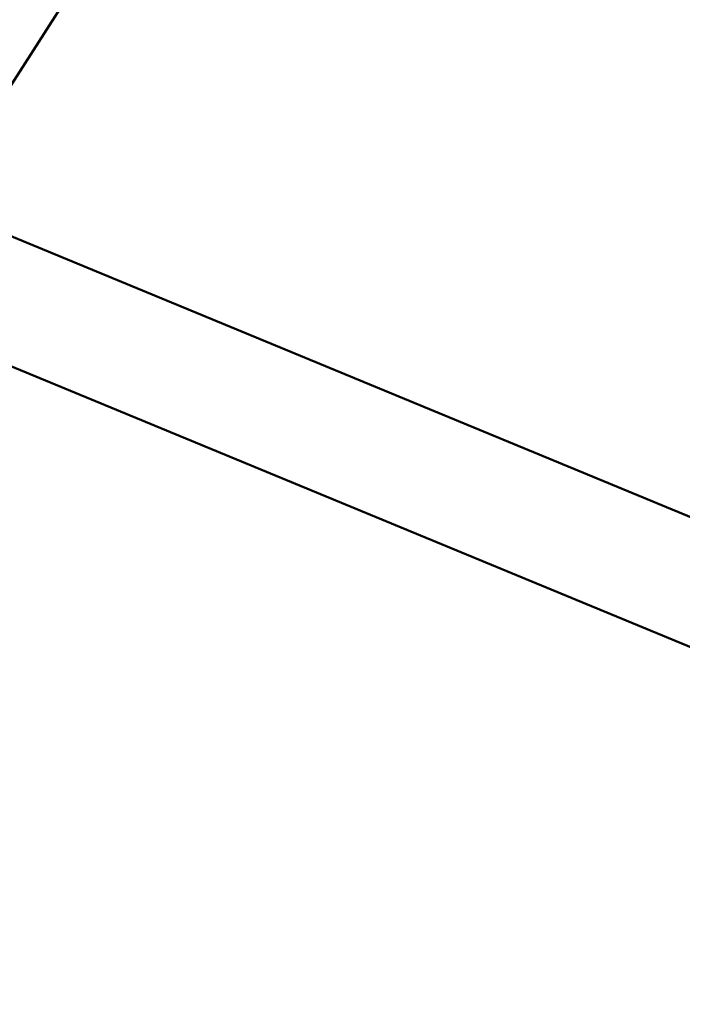
# Model space of a CAD drawing. Units: millimetres. Extents: x 101843 to 110403, y 20663 to 28853.
# Drawn here: x 104609 to 104697, y 22812 to 22943 of the extents above; entities that cross this region are included whole.
import ezdxf

# ---------------------------------------------------------------- set-up
doc = ezdxf.new("R2010")
doc.units = ezdxf.units.MM
for name, color, linetype, lineweight in [('ЗОНА БЕЗОПАСНОСТИ', 251, 'Continuous', 90), ('МАФ', 7, 'Continuous', 50), ('РАЗМЕРЫ', 250, 'Continuous', 25)]:
    doc.layers.add(name, color=color, linetype=linetype, lineweight=lineweight)
doc.styles.get("Standard").update_dxf_attribs({"font": 'candara.ttf'})
doc.dimstyles.new('ISO-25', dxfattribs={"dimtxt": 340, "dimasz": 50, "dimexe": 11.25, "dimexo": 0.63, "dimgap": 15, "dimtad": 1, "dimdec": 0, "dimtxsty": 'Standard', "dimblk": 'OBLIQUE', "dimcen": 2.5, "dimadec": 0, "dimazin": 0, "dimtfac": 1, "dimtdec": 0, "dimtmove": 0, "dimatfit": 3, "dimfxl": 1, "dimarcsym": 0})

# ---------------------------------------------------------------- blocks, each defined once
blk = doc.blocks.new('_Oblique')
at = {"color": 0, "linetype": 'ByBlock', "lineweight": -2}
blk.add_line((-0.5, -0.5), (0.5, 0.5), dxfattribs=at)
blk = doc.blocks.new('*D7')
at = {"layer": 'Defpoints', "color": 0, "transparency": 16777216}
for p in [(109029.49, 26121.81), (102231.49, 22778.91)]:
    blk.add_point(p, dxfattribs=at)
at = {"layer": 'РАЗМЕРЫ', "color": 0, "lineweight": -2, "transparency": 16777216}
for p in [(110360.95, 26776.56), (102231.49, 22778.91)]:
    blk.add_line(p, (109029.49, 26121.81), dxfattribs=at)
at = {"layer": 'РАЗМЕРЫ', "color": 0, "lineweight": -2, "transparency": 16777216, "xscale": 50, "yscale": 50, "zscale": 50}
for p, rotation in [((109029.49, 26121.81), 206.1855715384289), ((102231.49, 22778.91), 26.18557153842891)]:
    blk.add_blockref('_Oblique', p, dxfattribs=dict(at, rotation=rotation))
at = {"layer": 'РАЗМЕРЫ', "color": 0, "transparency": 16777216, "insert": (109634.48, 26686), "char_height": 340, "attachment_point": 5, "rotation": 26.1856}
blk.add_mtext('∅7575', dxfattribs=at)

msp = doc.modelspace()

# ---------------------------------------------------------------- linework, layer by layer
at = {"layer": 'ЗОНА БЕЗОПАСНОСТИ'}
msp.add_circle((105630.49, 24450.36), 3787.74, dxfattribs=at)
at = {"layer": 'МАФ', "color": 0, "linetype": 'Continuous'}
for p, q in [((104588.82, 22904.41, 4663.32), (104694.56, 23069.54, 4663.32)), ((104606.14, 22914.8, 4663.32), (104907.91, 22790.09, 4663.32)), ((104599.38, 22900.29, 4663.32), (104901.79, 22775.3, 4663.32))]:
    msp.add_line(p, q, dxfattribs=at)

# ---------------------------------------------------------------- dimensions: what is measured, and where the dimension line sits
at = {"layer": 'РАЗМЕРЫ'}
dim = msp.add_diameter_dim_2p(p1=(102231.49, 22778.91), p2=(109029.49, 26121.81), dimstyle='ISO-25', dxfattribs=at)
dim.commit()
dim.dimension.update_dxf_attribs({"geometry": '*D7', "text_midpoint": (109634.48, 26686)})

doc.saveas('drawing.dxf')
